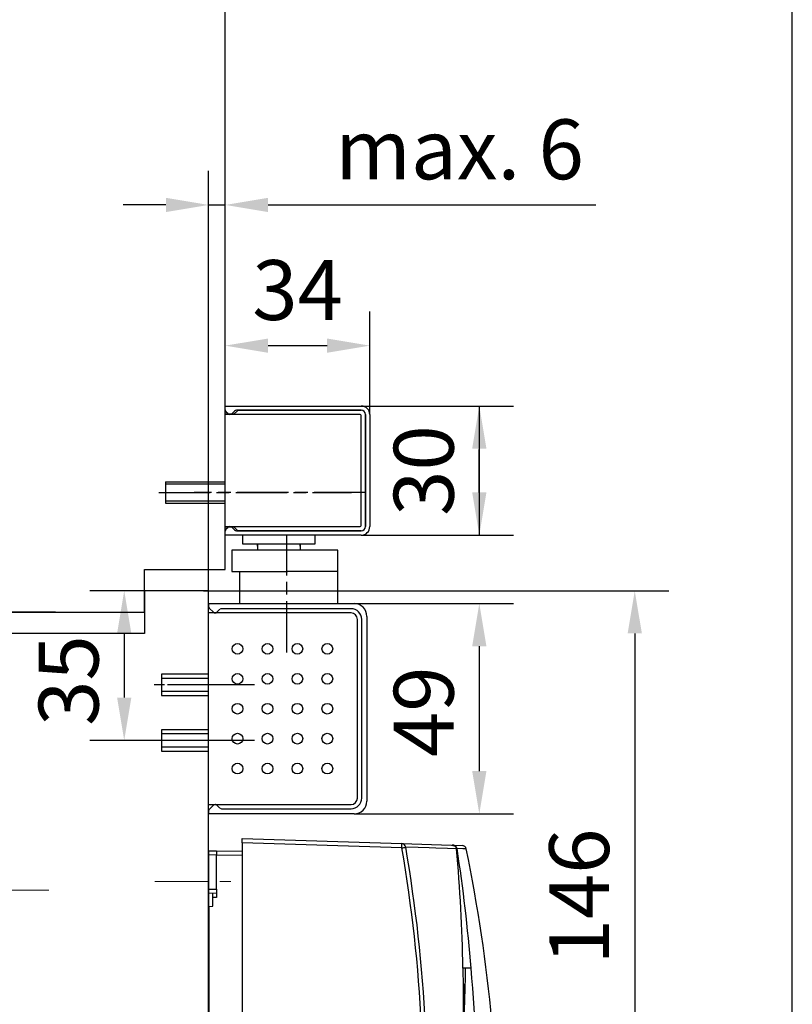
# Model space of a CAD drawing. Units: millimetres. Extents: x 0 to 2659, y 0 to 7491.
# Drawn here: x 2479 to 2659, y 4498 to 4728 of the extents above; entities that cross this region are included whole.
import ezdxf

# ---------------------------------------------------------------- set-up
doc = ezdxf.new("R2010")
doc.units = ezdxf.units.MM
for name, pattern in [('CENTERLINE', [30, 12, -1.5, 3, -1.5, 12]), ('CENTERX2', [20.32, 12.7, -2.54, 2.54, -2.54]), ('HIDDEN', [4.5, 1.5, -1.5, 1.5]), ('MITTEX2', [4, 2.5, -0.5, 0.5, -0.5])]:
    doc.linetypes.add(name, pattern=pattern)
for name, color, linetype in [('02_BEMASSUNG', 4, 'Continuous'), ('03_MITTELLINIE', 1, 'MITTEX2'), ('09_BAU-VORGABE', 7, 'Continuous'), ('106', 7, 'Continuous'), ('2', 7, 'Continuous'), ('204', 7, 'Continuous'), ('Konstruktion', 31, 'Continuous')]:
    doc.layers.add(name, color=color, linetype=linetype)
doc.layers.add('AF', color=210, linetype='Continuous', plot=False)
doc.styles.add('Bemassungstext (DORMA)', font='isocpeur.ttf')
doc.dimstyles.new('DORMA_M', dxfattribs={"dimtxt": 3.5, "dimasz": 2.5, "dimexe": 2, "dimexo": 0, "dimgap": 1.5, "dimtad": 1, "dimdec": 8, "dimtxsty": 'Bemassungstext (DORMA)', "dimcen": 0.1, "dimclrt": 256, "dimadec": 8, "dimazin": 2, "dimtfac": 1, "dimtdec": 8, "dimtmove": 0, "dimatfit": 3, "dimfxl": 1, "dimtolj": 1, "dimarcsym": 0})

# ---------------------------------------------------------------- blocks, each defined once
blk = doc.blocks.new('Tuer_SA')
at = {"layer": '09_BAU-VORGABE'}
for points in [[(0, 148.05), (0, 5), (-35, 5), (-35, 15), (-53.89, 15), (-53.89, 216.08)], [(-50, -309.13), (-50, 10), (-35, 10), (-35, 0), (0, 0), (0, -309.61)]]:
    blk.add_lwpolyline(points, dxfattribs=at)
blk = doc.blocks.new('*D159')
at = {"layer": '02_BEMASSUNG', "color": 0, "lineweight": -2, "transparency": 16777216}
for p, q in [((2522.82, 4593.33), (2522.82, 4692.57)), ((2526.71, 4637.54), (2526.71, 4692.57)), ((2512.82, 4684.57), (2502.82, 4684.57)), ((2522.82, 4684.57), (2526.71, 4684.57)), ((2536.71, 4684.57), (2613.39, 4684.57))]:
    blk.add_line(p, q, dxfattribs=at)
at = {"layer": '02_BEMASSUNG', "color": 0, "transparency": 16777216}
for points in [[(2512.82, 4686.23), (2512.82, 4682.9), (2522.82, 4684.57)], [(2536.71, 4686.23), (2536.71, 4682.9), (2526.71, 4684.57)]]:
    blk.add_solid(points, dxfattribs=at)
at = {"layer": 'Defpoints', "color": 0, "transparency": 16777216}
for p in [(2522.82, 4684.57), (2526.71, 4637.54), (2522.82, 4593.33)]:
    blk.add_point(p, dxfattribs=at)
at = {"layer": '02_BEMASSUNG', "transparency": 16777216, "insert": (2581.49, 4697.57), "char_height": 14, "attachment_point": 5, "style": 'Bemassungstext (DORMA)'}
blk.add_mtext('\\A1;{\\C2;max. 6}', dxfattribs=at)
blk = doc.blocks.new('*D160')
at = {"layer": '02_BEMASSUNG', "color": 0, "lineweight": -2, "transparency": 16777216}
for p, q in [((2507.82, 4594.34), (2495.07, 4594.34)), ((2503.07, 4584.34), (2503.07, 4569.34)), ((2510.93, 4559.34), (2495.07, 4559.34))]:
    blk.add_line(p, q, dxfattribs=at)
at = {"layer": '02_BEMASSUNG', "color": 0, "transparency": 16777216}
for points in [[(2501.41, 4584.34), (2504.74, 4584.34), (2503.07, 4594.34)], [(2501.41, 4569.34), (2504.74, 4569.34), (2503.07, 4559.34)]]:
    blk.add_solid(points, dxfattribs=at)
at = {"layer": 'Defpoints', "color": 0, "transparency": 16777216}
for p in [(2507.82, 4594.34), (2503.07, 4559.34), (2510.93, 4559.34)]:
    blk.add_point(p, dxfattribs=at)
at = {"layer": '02_BEMASSUNG', "transparency": 16777216, "insert": (2490.07, 4573.33), "char_height": 14, "attachment_point": 5, "rotation": 90, "style": 'Bemassungstext (DORMA)'}
blk.add_mtext('\\A1;35', dxfattribs=at)
blk = doc.blocks.new('TTNEW00NEW00')
at = {"layer": '106', "color": 1, "linetype": 'CENTERLINE'}
blk.add_line((32.34, -18.42), (-7.72, -18.42), dxfattribs=at)
at = {"layer": '2', "color": 254, "linetype": 'Continuous'}
for p, q in [((-14.46, -15.92), (-0.46, -15.92)), ((-14.46, -15.92), (-14.46, -20.92)), ((-14.46, -20.92), (-0.46, -20.92))]:
    blk.add_line(p, q, dxfattribs=at)
at = {"layer": '2', "color": 1, "linetype": 'CENTERLINE'}
for p, q in [((-16.03, -18.42), (29.04, -18.42)), ((13.95, -55.83), (13.95, -28.42)), ((3.33, -63.42), (-17.13, -63.42)), ((6.36, -63.42), (-13.94, -63.42)), ((1.72, -63.42), (-6.69, -63.42)), ((3.33, -76.42), (-17.13, -76.42)), ((6.36, -76.42), (-15.5, -76.42))]:
    blk.add_line(p, q, dxfattribs=at)
at = {"layer": '2', "color": 1, "linetype": 'Continuous'}
for p, q in [((-14.46, -16.42), (-0.46, -16.42)), ((-14.46, -20.42), (-0.46, -20.42)), ((-4.35, -61.92), (-15.35, -61.92)), ((-15.35, -64.92), (-4.35, -64.92)), ((-4.35, -74.92), (-15.35, -74.92)), ((-15.35, -77.92), (-4.35, -77.92))]:
    blk.add_line(p, q, dxfattribs=at)
at = {"layer": '2', "color": 3, "linetype": 'Continuous'}
for p, q in [((3.54, -28.42), (3.54, -30.42)), ((20.54, -30.42), (20.54, -28.42)), ((1.04, -31.92), (1.04, -36.92)), ((17.02, -31.92), (1.04, -31.92)), ((3.54, -30.42), (20.54, -30.42)), ((7.07, -30.97), (7.07, -30.42)), ((7.07, -30.42), (7.07, -31.92)), ((25.84, -31.92), (14.02, -31.92)), ((17.02, -30.97), (17.02, -30.42)), ((17.02, -30.42), (17.02, -31.92)), ((25.84, -44.42), (25.84, -31.92)), ((1.04, -36.92), (14.1, -36.92)), ((2.95, -44.42), (2.95, -36.92)), ((25.84, -36.92), (14.1, -36.92)), ((-4.35, -44.42), (29.65, -44.42)), ((-4.35, -44.42), (-4.35, -45.11)), ((-4.21, -45.47), (-3.2, -46.47)), ((-1.7, -45.77), (-2.41, -46.47)), ((28.95, -45.62), (-1.34, -45.62)), ((28.95, -46.62), (-4.35, -46.62)), ((-4.35, -91.42), (-4.35, -46.62)), ((30.45, -89.92), (30.45, -48.12)), ((31.45, -89.92), (31.45, -48.12)), ((32.65, -47.42), (32.65, -90.62)), ((-4.35, -91.42), (28.95, -91.42)), ((-3.2, -91.57), (-4.21, -92.57)), ((-2.41, -91.57), (-1.7, -92.27)), ((-4.35, -92.93), (-4.35, -93.62)), ((29.65, -93.62), (-4.35, -93.62)), ((-1.34, -92.42), (28.95, -92.42))]:
    blk.add_line(p, q, dxfattribs=at)
at = {"layer": '2', "color": 1, "linetype": 'HIDDEN'}
blk.add_line((-4.35, -75.17), (-4.35, -47.42), dxfattribs=at)
at = {"layer": '2', "color": 9, "linetype": 'Continuous'}
for p, q in [((-4.35, -60.92), (-15.35, -60.92)), ((-15.35, -60.92), (-15.35, -65.92)), ((-15.35, -65.92), (-4.35, -65.92)), ((-4.35, -73.92), (-15.35, -73.92)), ((-15.35, -73.92), (-15.35, -78.92)), ((-15.35, -78.92), (-4.35, -78.92))]:
    blk.add_line(p, q, dxfattribs=at)
at = {"layer": '2', "color": 150, "linetype": 'CENTERLINE'}
blk.add_line((-4.35, -65.92), (-4.35, -60.92), dxfattribs=at)
at = {"layer": '2', "color": 1, "linetype": 'Continuous'}
for centre in [(2.4, -55.02), (9.4, -55.02), (16.4, -55.02), (23.4, -55.02), (2.4, -62.02), (9.4, -62.02), (16.4, -62.02), (23.4, -62.02), (2.4, -69.02), (9.4, -69.02), (16.4, -69.02), (23.4, -69.02), (2.4, -76.02), (9.4, -76.02), (16.4, -76.02), (23.4, -76.02), (2.4, -83.02), (9.4, -83.02), (16.4, -83.02), (23.4, -83.02)]:
    blk.add_circle(centre, 1.25, dxfattribs=at)
at = {"layer": '2', "color": 3, "linetype": 'Continuous'}
for centre, radius, start, end in [((-3.85, -45.11), 0.5, 180, 225), ((-1.34, -46.12), 0.5, 90, 135), ((28.95, -48.12), 2.5, 0, 90), ((29.65, -47.42), 3, 0, 90), ((-2.84, -46.12), 0.5, 225, 270), ((-2.76, -46.12), 0.5, 270, 315), ((28.95, -48.12), 1.5, 0, 90), ((-2.84, -91.92), 0.5, 90, 135), ((-2.76, -91.92), 0.5, 45, 90), ((28.95, -89.92), 2.5, 270, 0), ((28.95, -89.92), 1.5, 270, 0), ((29.65, -90.62), 3, 270, 0), ((-3.85, -92.93), 0.5, 135, 180), ((-1.34, -91.92), 0.5, 225, 270)]:
    blk.add_arc(centre, radius, start, end, dxfattribs=at)
at = {"layer": '204', "color": 3, "linetype": 'Continuous'}
for p, q in [((-0.46, 1.78), (31.34, 1.78)), ((-0.46, 0.87), (-0.46, 1.78)), ((0.1, 0), (-0.24, 0.34)), ((1.72, 0.56), (1.16, 0)), ((31.34, 0.78), (2.15, 0.78)), ((2.49, 0.78), (31.34, 0.78)), ((32.34, -0.22), (32.34, -26.42)), ((32.34, -26.42), (32.34, -0.22)), ((33.34, -0.22), (33.34, -26.42)), ((-0.46, -28.42), (-0.46, -27.51)), ((-0.24, -26.98), (0.1, -26.64)), ((1.16, -26.64), (1.72, -27.2)), ((2.15, -27.42), (31.34, -27.42)), ((31.34, -27.42), (2.49, -27.42)), ((31.34, -28.42), (-0.46, -28.42))]:
    blk.add_line(p, q, dxfattribs=at)
at = {"layer": '204', "color": 254, "linetype": 'Continuous'}
for p, q in [((1.64, -0.07), (2.39, 0.68)), ((2.49, 0.78), (2.39, 0.68)), ((-0.46, -0.07), (1.64, -0.07)), ((-0.46, -0.12), (-0.46, -0.07)), ((-0.46, -0.22), (-0.46, -0.12)), ((31.09, -0.22), (-0.46, -0.22)), ((-0.46, -0.32), (-0.46, -0.22)), ((-0.46, -26.32), (-0.46, -0.32)), ((31.34, -26.17), (31.34, -0.47)), ((-0.46, -26.42), (-0.46, -26.32)), ((-0.46, -26.42), (31.09, -26.42)), ((-0.46, -26.52), (-0.46, -26.42)), ((-0.46, -26.57), (-0.46, -26.52)), ((1.64, -26.57), (-0.46, -26.57)), ((2.39, -27.32), (1.64, -26.57)), ((2.39, -27.32), (2.49, -27.42))]:
    blk.add_line(p, q, dxfattribs=at)
at = {"layer": '204', "color": 3, "linetype": 'Continuous'}
for centre, radius, start, end in [((0.29, 0.87), 0.75, 180, 225), ((0.63, 0.53), 0.75, 225, 315), ((2.25, 0.03), 0.75, 90, 135), ((31.34, -0.22), 2, 360, 450), ((31.34, -0.22), 1, 0, 90), ((31.34, -0.22), 1, 360, 450), ((0.29, -27.51), 0.75, 135, 180), ((0.63, -27.17), 0.75, 45, 135), ((2.25, -26.67), 0.75, 225, 270), ((31.34, -26.42), 1, 270, 360), ((31.34, -26.42), 1, 270, 360), ((31.34, -26.42), 2, 270, 360)]:
    blk.add_arc(centre, radius, start, end, dxfattribs=at)
at = {"layer": '204', "color": 254, "linetype": 'Continuous'}
for centre, start, end in [((31.09, -0.47), 0, 90), ((31.09, -26.17), 270, 360)]:
    blk.add_arc(centre, 0.25, start, end, dxfattribs=at)
blk = doc.blocks.new('*D161')
at = {"layer": '02_BEMASSUNG', "color": 0, "lineweight": -2, "transparency": 16777216}
for p, q in [((2556.82, 4591.34), (2594.11, 4591.34)), ((2586.11, 4581.34), (2586.11, 4552.14)), ((2556.82, 4542.14), (2594.11, 4542.14))]:
    blk.add_line(p, q, dxfattribs=at)
at = {"layer": '02_BEMASSUNG', "color": 0, "transparency": 16777216}
for points in [[(2584.44, 4581.34), (2587.78, 4581.34), (2586.11, 4591.34)], [(2584.44, 4552.14), (2587.78, 4552.14), (2586.11, 4542.14)]]:
    blk.add_solid(points, dxfattribs=at)
at = {"layer": 'Defpoints', "color": 0, "transparency": 16777216}
for p in [(2556.82, 4591.34), (2556.82, 4542.14), (2586.11, 4542.14)]:
    blk.add_point(p, dxfattribs=at)
at = {"layer": '02_BEMASSUNG', "transparency": 16777216, "insert": (2573.11, 4566.04), "char_height": 14, "attachment_point": 5, "rotation": 90, "style": 'Bemassungstext (DORMA)'}
blk.add_mtext('\\A1;49', dxfattribs=at)
blk = doc.blocks.new('*D162')
at = {"layer": '02_BEMASSUNG', "color": 0, "lineweight": -2, "transparency": 16777216}
for p, q in [((2526.71, 4637.34), (2526.71, 4659.66)), ((2560.51, 4635.54), (2560.51, 4659.66)), ((2536.71, 4651.66), (2550.51, 4651.66))]:
    blk.add_line(p, q, dxfattribs=at)
at = {"layer": '02_BEMASSUNG', "color": 0, "transparency": 16777216}
for points in [[(2536.71, 4653.32), (2536.71, 4649.99), (2526.71, 4651.66)], [(2550.51, 4653.32), (2550.51, 4649.99), (2560.51, 4651.66)]]:
    blk.add_solid(points, dxfattribs=at)
at = {"layer": 'Defpoints', "color": 0, "transparency": 16777216}
for p in [(2560.51, 4651.66), (2526.71, 4637.34), (2560.51, 4635.54)]:
    blk.add_point(p, dxfattribs=at)
at = {"layer": '02_BEMASSUNG', "transparency": 16777216, "insert": (2543.61, 4664.66), "char_height": 14, "attachment_point": 5, "style": 'Bemassungstext (DORMA)'}
blk.add_mtext('\\A1;34', dxfattribs=at)
blk = doc.blocks.new('*D163')
at = {"layer": '02_BEMASSUNG', "color": 0, "lineweight": -2, "transparency": 16777216}
for p, q in [((2558.51, 4637.54), (2594.11, 4637.54)), ((2586.11, 4637.54), (2586.11, 4607.34)), ((2586.11, 4627.54), (2586.11, 4617.54)), ((2586.11, 4617.34), (2586.11, 4627.34)), ((2558.51, 4607.34), (2594.11, 4607.34))]:
    blk.add_line(p, q, dxfattribs=at)
at = {"layer": '02_BEMASSUNG', "color": 0, "transparency": 16777216}
for points in [[(2584.44, 4627.54), (2587.78, 4627.54), (2586.11, 4637.54)], [(2584.44, 4617.34), (2587.78, 4617.34), (2586.11, 4607.34)]]:
    blk.add_solid(points, dxfattribs=at)
at = {"layer": 'Defpoints', "color": 0, "transparency": 16777216}
for p in [(2558.51, 4637.54), (2558.51, 4607.34), (2586.11, 4607.34)]:
    blk.add_point(p, dxfattribs=at)
at = {"layer": '02_BEMASSUNG', "transparency": 16777216, "insert": (2573.11, 4622.44), "char_height": 14, "attachment_point": 5, "rotation": 90, "style": 'Bemassungstext (DORMA)'}
blk.add_mtext('\\A1;30', dxfattribs=at)
blk = doc.blocks.new('*D173')
at = {"layer": '02_BEMASSUNG', "color": 0, "lineweight": -2, "transparency": 16777216}
for p, q in [((2309.93, 4589.34), (2278.96, 4589.34)), ((2487.02, 4589.34), (2324.93, 4589.34)), ((2286.96, 4579.34), (2286.96, 4553.36)), ((2289.93, 4543.36), (2278.96, 4543.36)), ((2382.43, 4543.36), (2324.93, 4543.36)), ((2459.02, 4543.36), (2417.43, 4543.36))]:
    blk.add_line(p, q, dxfattribs=at)
at = {"layer": '02_BEMASSUNG', "color": 0, "transparency": 16777216}
for points in [[(2285.29, 4579.34), (2288.63, 4579.34), (2286.96, 4589.34)], [(2285.29, 4553.36), (2288.63, 4553.36), (2286.96, 4543.36)]]:
    blk.add_solid(points, dxfattribs=at)
at = {"layer": 'Defpoints', "color": 0, "transparency": 16777216}
for p in [(2487.02, 4589.34), (2286.96, 4543.36), (2459.02, 4543.36)]:
    blk.add_point(p, dxfattribs=at)
at = {"layer": '02_BEMASSUNG', "transparency": 16777216, "insert": (2273.96, 4566.35), "char_height": 14, "attachment_point": 5, "rotation": 90, "style": 'Bemassungstext (DORMA)'}
blk.add_mtext('\\A1;46', dxfattribs=at)
blk = doc.blocks.new('*U181')
at = {"color": 7, "linetype": 'Continuous', "lineweight": 25}
for p, q in [((57.81, -16.92), (95.18, -18.1)), ((57.81, -17.92), (57.81, -16.92)), ((95.18, -19.1), (57.81, -17.92)), ((57.81, -17.92), (57.81, -103.92)), ((95.18, -18.1), (106.78, -18.46)), ((-57.12, -20.51), (-59.27, -20.58)), ((-45.17, -20.14), (-56.77, -20.5)), ((-7.79, -18.96), (-45.17, -20.14)), ((-45.17, -21.14), (-7.79, -19.96)), ((-7.79, -19.96), (-7.79, -18.96)), ((-7.79, -19.96), (-7.79, -105.96)), ((50.01, -19.76), (51.81, -19.79)), ((50.01, -20.76), (50.01, -19.76)), ((51.81, -19.79), (51.81, -20.79)), ((51.81, -19.79), (57.81, -19.9)), ((107.13, -18.47), (109.28, -18.54)), ((-1.79, -21.83), (-7.79, -21.94)), ((-7.79, -22.94), (-1.79, -22.83)), ((0.01, -21.8), (-1.79, -21.83)), ((-1.79, -21.83), (-1.79, -22.83)), ((-1.79, -22.83), (0.01, -22.8)), ((-1.79, -30.77), (-1.79, -22.83)), ((0.01, -22.8), (0.01, -21.8)), ((0.01, -30.8), (0.01, -22.8)), ((51.81, -20.79), (50.01, -20.76)), ((50.01, -28.76), (50.01, -20.76)), ((51.81, -28.73), (51.81, -20.79)), ((57.81, -20.9), (51.81, -20.79)), ((50.01, -28.76), (51.81, -28.73)), ((50.01, -29.76), (50.01, -28.76)), ((51.81, -29.73), (50.01, -29.76)), ((50.01, -32.85), (50.01, -29.76)), ((51.01, -30.74), (51.01, -29.74)), ((51.81, -28.73), (51.81, -29.73)), ((51.81, -29.73), (51.81, -30.73)), ((0.01, -30.8), (-1.79, -30.77)), ((-1.79, -30.77), (-1.79, -31.77)), ((-1.79, -31.77), (0.01, -31.8)), ((-1.79, -31.77), (-1.79, -32.77)), ((-0.99, -32.78), (-0.99, -31.78)), ((0.01, -31.8), (0.01, -30.8)), ((0.01, -34.89), (0.01, -31.8)), ((51.81, -30.73), (51.01, -30.74)), ((51.01, -32.76), (51.01, -30.74)), ((-1.79, -32.77), (-0.99, -32.78)), ((-0.99, -34.8), (-0.99, -32.78)), ((50.01, -32.85), (51.01, -32.76)), ((50.01, -32.85), (50.01, -69.76)), ((0.01, -34.89), (-0.99, -34.8)), ((0.01, -34.89), (0.01, -71.8)), ((109.46, -47.24), (109.51, -51.57)), ((110.09, -47.24), (109.46, -47.24)), ((111.39, -47.24), (110.09, -47.24)), ((-61.38, -49.28), (-60.08, -49.28)), ((-60.08, -49.28), (-59.45, -49.28)), ((-59.45, -49.28), (-59.5, -53.61)), ((109.61, -51.67), (109.51, -51.67)), ((109.73, -51.4), (109.53, -51.39)), ((-59.71, -53.44), (-59.51, -53.43)), ((-59.6, -53.71), (-59.5, -53.71)), ((57.81, -69.62), (50.01, -69.76)), ((50.01, -69.76), (50.01, -75.76)), ((-7.79, -71.66), (0.01, -71.8)), ((0.01, -71.8), (0.01, -77.8)), ((50.01, -75.76), (57.81, -75.9)), ((50.01, -75.76), (50.01, -100.76)), ((0.01, -77.8), (-7.79, -77.94)), ((0.01, -77.8), (0.01, -102.8)), ((108.44, -85.18), (108.76, -80.15)), ((108.49, -85.12), (108.8, -80.09)), ((-58.48, -87.16), (-58.79, -82.13)), ((-58.43, -87.22), (-58.74, -82.19)), ((108.34, -87.4), (108.49, -85.12)), ((113.11, -84.62), (113.11, -84.7)), ((-63.1, -86.66), (-63.1, -86.74)), ((-58.32, -89.44), (-58.48, -87.16)), ((50.01, -100.76), (57.81, -100.62)), ((50.01, -101.76), (50.01, -100.76)), ((0.01, -102.8), (-7.79, -102.66)), ((0.01, -103.8), (0.01, -102.8)), ((57.81, -101.62), (50.01, -101.76)), ((57.81, -103.92), (99.45, -102.61)), ((99.45, -103.61), (57.81, -104.92)), ((106.02, -103.41), (99.45, -103.61)), ((112.1, -103.22), (106.12, -103.4)), ((116.31, -103.08), (112.1, -103.22)), ((112.98, -102.22), (112.98, -102.24)), ((-66.3, -105.12), (-62.09, -105.26)), ((-62.97, -104.26), (-62.97, -104.28)), ((-62.09, -105.26), (-56.11, -105.44)), ((-56.01, -105.45), (-49.44, -105.65)), ((-7.79, -105.96), (-49.44, -104.65)), ((-49.44, -105.65), (-7.79, -106.96)), ((-7.79, -103.66), (0.01, -103.8)), ((57.81, -104.92), (57.81, -103.92)), ((-7.79, -106.96), (-7.79, -105.96))]:
    blk.add_line(p, q, dxfattribs=at)
at = {"color": 7, "linetype": 'Continuous', "lineweight": 25, "flags": 128}
for points in [[(-56.77, -20.5), (-57.12, -20.55), (-57.5, -20.7), (-57.64, -20.79), (-57.81, -20.98), (-57.87, -21.08), (-57.92, -21.2), (-57.95, -21.31), (-57.95, -21.35)], [(107.97, -19.31), (105.89, -19.25), (103.14, -19.16), (101.57, -19.11), (98.99, -19.03), (96.08, -18.94)], [(106.78, -18.46), (107.13, -18.51), (107.51, -18.66), (107.65, -18.75), (107.82, -18.94), (107.89, -19.04), (107.94, -19.16), (107.96, -19.27), (107.97, -19.31)], [(110.24, -19.34), (110.11, -19.34), (109.41, -19.31), (108.1, -19.27)], [(-60.22, -21.38), (-60.1, -21.38), (-59.4, -21.35), (-58.09, -21.31)], [(-57.95, -21.35), (-55.88, -21.29), (-53.12, -21.2), (-51.56, -21.15), (-48.98, -21.07), (-46.07, -20.98)], [(109.98, -52), (110.05, -49.33), (110.09, -47.24)], [(-59.97, -54.04), (-60.04, -51.37), (-60.08, -49.28)], [(109.51, -51.57), (109.51, -58.62), (109.38, -65.76)], [(109.61, -51.67), (109.55, -58.02), (109.48, -61.92), (109.38, -65.84)], [(109.39, -65.37), (109.68, -59.43), (109.89, -51.92)], [(109.98, -52), (109.98, -51.79), (109.95, -51.57), (109.9, -51.38), (109.82, -51.23), (109.74, -51.14), (109.65, -51.12), (109.58, -51.2), (109.53, -51.35), (109.51, -51.54), (109.51, -51.57)], [(109.89, -51.92), (109.89, -51.79), (109.87, -51.67), (109.84, -51.55), (109.79, -51.46), (109.74, -51.41), (109.69, -51.4), (109.65, -51.45), (109.62, -51.54), (109.61, -51.65), (109.61, -51.67)], [(-59.97, -54.04), (-59.96, -53.82), (-59.94, -53.61), (-59.88, -53.42), (-59.81, -53.27), (-59.73, -53.18), (-59.64, -53.16), (-59.57, -53.24), (-59.52, -53.39), (-59.5, -53.58), (-59.5, -53.61)], [(-59.88, -53.96), (-59.87, -53.83), (-59.85, -53.71), (-59.82, -53.59), (-59.78, -53.5), (-59.73, -53.45), (-59.68, -53.44), (-59.64, -53.49), (-59.61, -53.58), (-59.6, -53.69), (-59.6, -53.71)], [(-59.38, -67.41), (-59.66, -61.47), (-59.88, -53.96)], [(-59.6, -53.71), (-59.54, -60.06), (-59.47, -63.96), (-59.37, -67.88)], [(-59.5, -53.61), (-59.49, -60.66), (-59.37, -67.8)], [(108.8, -80.09), (109.15, -72.89), (109.38, -65.76)], [(-58.79, -82.13), (-59.14, -74.93), (-59.37, -67.8)], [(108.28, -87.46), (108.32, -86.89), (108.36, -86.32), (108.44, -85.18)], [(113.11, -84.7), (113.1, -95.63), (112.98, -102.22)], [(-63.1, -86.74), (-63.09, -97.67), (-62.97, -104.26)], [(-58.27, -89.5), (-58.31, -88.93), (-58.35, -88.36), (-58.43, -87.22)], [(108.34, -87.4), (107.81, -94.19), (107.19, -101.04)], [(-58.32, -89.44), (-57.8, -96.23), (-57.17, -103.08)], [(107.19, -101.04), (107.13, -101.63), (107.04, -102.47)], [(117.68, -101.35), (117.73, -101.09), (117.74, -100.33)], [(-67.66, -103.39), (-67.72, -103.13), (-67.73, -102.37)], [(-67.27, -104.15), (-67.56, -103.89), (-67.66, -103.39)], [(-57.17, -103.08), (-57.12, -103.67), (-57.03, -104.51)], [(100.37, -102.68), (100.99, -102.66), (103.34, -102.59), (107.04, -102.47)], [(107.05, -102.42), (107.44, -102.4), (110.21, -102.31), (110.8, -102.29), (112.98, -102.22)], [(112.98, -102.24), (113.35, -102.23), (114.68, -102.19), (116.26, -102.14), (117.28, -102.11)], [(117.28, -102.11), (117.57, -101.85), (117.68, -101.35)], [(-62.97, -104.28), (-63.34, -104.27), (-64.67, -104.23), (-66.25, -104.18), (-67.27, -104.15)], [(-57.04, -104.46), (-57.43, -104.44), (-60.2, -104.35), (-60.79, -104.33), (-62.97, -104.26)], [(-50.36, -104.72), (-50.98, -104.7), (-53.33, -104.63), (-57.03, -104.51)]]:
    blk.add_lwpolyline(points, dxfattribs=at)
at = {"color": 7, "linetype": 'Continuous', "lineweight": 25}
for centre, radius, start, end in [((87.21, -18.6), 7.98, 356.4094, 3.5906), ((95.13, -19.06), 0.963, 7.158, 86.9912), ((-59.25, -21.58), 1, 91.7989, 168.4216), ((-57.05, -21.57), 1.08, 83.0363, 165.9963), ((-45.12, -21.1), 0.963, 93.0088, 172.842), ((-37.2, -20.64), 7.98, 176.4094, 183.5906), ((81.34, 62.79), 83.05, 279.5909, 280.2245), ((-252.44, -78.76), 352.7, 356.122, 9.7392), ((-252.45, -78.76), 353.63, 356.122, 9.7395), ((107.06, -19.53), 1.08, 14.0037, 96.9637), ((-271.14, -53.61), 380.65, 0.958, 5.1691), ((-310.45, -82.66), 423.33, 4.799, 8.6113), ((109.26, -19.54), 1, 11.5784, 88.2011), ((-245.31, -93.05), 363.09, 358.8508, 11.7119), ((295.32, -95.09), 363.09, 168.2881, 181.1492), ((360.46, -84.7), 423.33, 171.3887, 175.201), ((321.15, -55.65), 380.65, 174.8309, 179.042), ((302.46, -80.8), 353.63, 170.2605, 183.878), ((302.45, -80.8), 352.7, 170.2608, 183.878), ((-31.33, 60.75), 83.05, 259.7755, 260.4091), ((-384.06, -88.8), 497.19, 0.4818, 4.7949), ((434.07, -90.84), 497.19, 175.2051, 179.5182), ((-282.9, -41.59), 393.02, 356.4949, 358.4813), ((332.91, -43.63), 393.02, 181.5187, 183.5051), ((-66.17, -103.62), 1.48, 178.6813, 264.84), ((85.66, -307.38), 205.23, 85.8891, 86.1456), ((91.49, -103.11), 7.98, 356.4094, 3.5906), ((99.4, -102.65), 0.97, 273.1415, 358.056), ((105.99, -102.35), 1.06, 271.7296, 353.4726), ((112.04, -102.27), 0.945, 273.7765, 1.9502), ((116.28, -102.09), 0.999, 271.8455, 358.8), ((116.18, -101.58), 1.48, 275.16, 1.3187), ((-66.27, -104.13), 0.999, 181.2, 268.1545), ((-62.03, -104.31), 0.945, 178.0498, 266.2235), ((-55.98, -104.39), 1.06, 186.5274, 268.2704), ((-35.65, -309.42), 205.23, 93.8544, 94.1109), ((-49.39, -104.69), 0.97, 181.944, 266.8585), ((-41.48, -105.15), 7.98, 176.4094, 183.5906)]:
    blk.add_arc(centre, radius, start, end, dxfattribs=at)
at = {"layer": '03_MITTELLINIE', "linetype": 'CENTERX2', "lineweight": 18}
for p, q in [((37.41, -26.96), (56.63, -26.96)), ((12.61, -29), (-6.62, -29)), ((37.31, -95.26), (56.53, -95.26)), ((12.71, -97.3), (-6.52, -97.3))]:
    blk.add_line(p, q, dxfattribs=at)
blk = doc.blocks.new('*D169')
at = {"layer": '02_BEMASSUNG', "color": 0, "lineweight": -2, "transparency": 16777216}
for p, q in [((2521.58, 4594.34), (2630.46, 4594.34)), ((2622.46, 4584.34), (2622.46, 4458.37)), ((2530.62, 4448.37), (2630.46, 4448.37))]:
    blk.add_line(p, q, dxfattribs=at)
at = {"layer": '02_BEMASSUNG', "color": 0, "transparency": 16777216}
for points in [[(2620.8, 4584.34), (2624.13, 4584.34), (2622.46, 4594.34)], [(2620.8, 4458.37), (2624.13, 4458.37), (2622.46, 4448.37)]]:
    blk.add_solid(points, dxfattribs=at)
at = {"layer": 'Defpoints', "color": 0, "transparency": 16777216}
for p in [(2521.58, 4594.34), (2530.62, 4448.37), (2622.46, 4448.37)]:
    blk.add_point(p, dxfattribs=at)
at = {"layer": '02_BEMASSUNG', "transparency": 16777216, "insert": (2609.46, 4522.83), "char_height": 14, "attachment_point": 5, "rotation": 90, "style": 'Bemassungstext (DORMA)'}
blk.add_mtext('\\A1;146', dxfattribs=at)

msp = doc.modelspace()

# ---------------------------------------------------------------- linework, layer by layer
at = {"layer": 'AF'}
msp.add_lwpolyline([(0, 3745.59311654), (2659.30471242, 3745.59311654), (2659.30471242, 4994.12415539), (0, 4994.12415539)], close=True, dxfattribs=at)

# ---------------------------------------------------------------- block references
at = {"layer": '09_BAU-VORGABE', "xscale": -1}
msp.add_blockref('Tuer_SA', (2472.81761755, 4584.33815406), dxfattribs=at)
at = {"layer": '2', "xscale": -1, "yscale": -1, "rotation": 180}
msp.add_blockref('TTNEW00NEW00', (2527.16962793, 4635.75782406), dxfattribs=at)
at = {"layer": 'Konstruktion'}
msp.add_blockref('*U181', (2472.81761755, 4553.29787695), dxfattribs=at)

# ---------------------------------------------------------------- dimensions: what is measured, and where the dimension line sits
at = {"layer": '02_BEMASSUNG'}
dim = msp.add_linear_dim(base=(2522.81761755, 4684.56606778), p1=(2526.71061755, 4637.53815406), p2=(2522.81761755, 4593.32976406), angle=180, text='{\\C2;max. 6}', dimstyle='DORMA_M', override={"dimdec": 0}, dxfattribs=at)
dim.commit()
dim.dimension.update_dxf_attribs({"geometry": '*D159', "text_midpoint": (2581.48794929, 4684.56606778), "dimtype": 160})
for base, p1, p2, angle, picture, middle in [((2560.51061793, 4651.65696864), (2526.71061755, 4637.33815406), (2560.51061793, 4635.5381541), 180, '*D162', (2543.61061774, 4651.65696864)), ((2586.11119464, 4607.33815406), (2558.51061793, 4637.53815406), (2558.51061758, 4607.33815406), 90, '*D163', (2586.11119464, 4622.43815406)), ((2503.07234219, 4559.33815406), (2507.81761755, 4594.33815406), (2510.92876793, 4559.33815406), 90, '*D160', (2503.07234219, 4573.33395906)), ((2622.46425282, 4448.37450645), (2521.57505246, 4594.33815406), (2530.62336805, 4448.37450645), 90, '*D169', (2622.46425282, 4522.82657517)), ((2586.11119464, 4542.13815406), (2556.81761755, 4591.33815406), (2556.81761755, 4542.13815406), 90, '*D161', (2586.11119464, 4566.04131977)), ((2286.96146697, 4543.35808967), (2487.02465673, 4589.33815406), (2459.02465656, 4543.35808967), 90, '*D173', (2286.96146697, 4566.34812186))]:
    dim = msp.add_linear_dim(base=base, p1=p1, p2=p2, angle=angle, dimstyle='DORMA_M', override={"dimdec": 0}, dxfattribs=at)
    dim.commit()
    dim.dimension.update_dxf_attribs({"geometry": picture, "text_midpoint": middle, "dimtype": 160})

doc.saveas('drawing.dxf')
